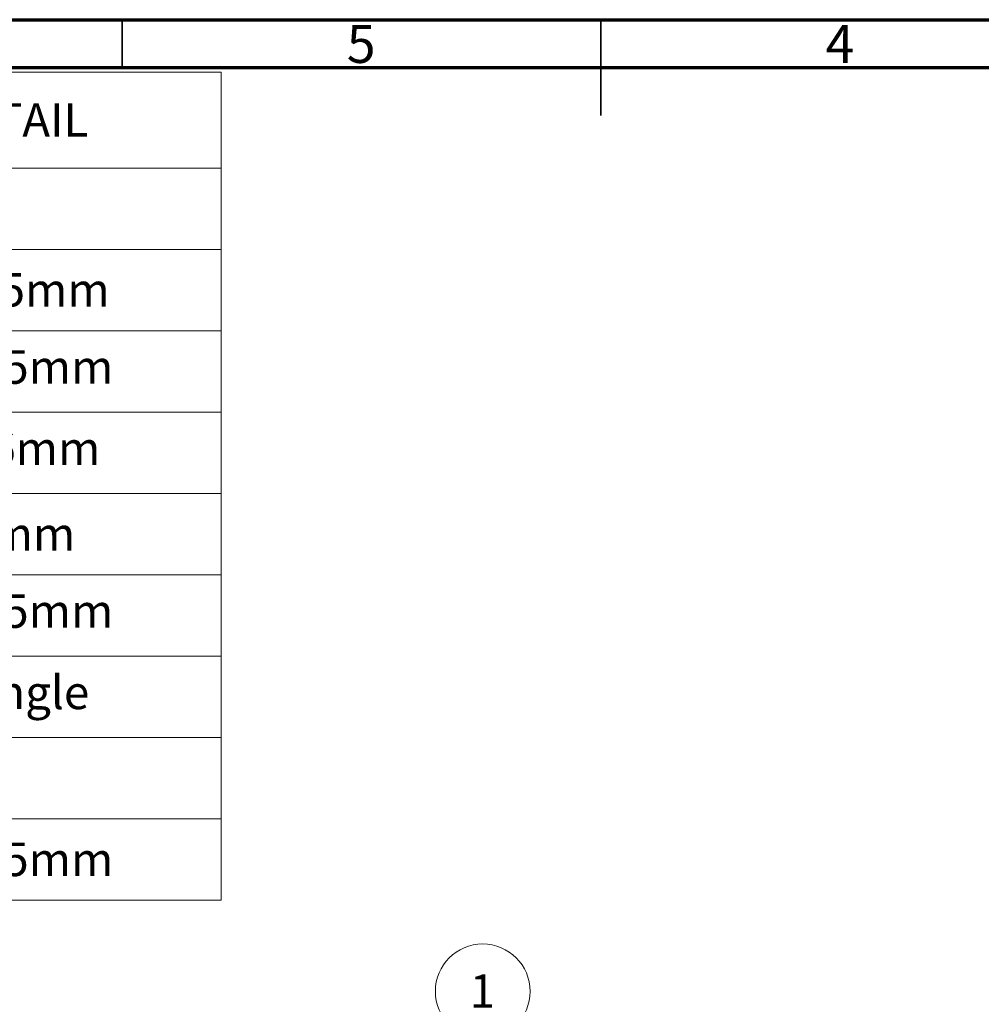
# Paper-space layout 'Sheet1' of a CAD drawing. Units: millimetres. Extents: x 1 to 401, y -15 to 272.
# Drawn here: x 140 to 241, y 169 to 272 of the extents above; entities that cross this region are included whole.
import ezdxf

# ---------------------------------------------------------------- set-up
doc = ezdxf.new("R2010")
doc.units = ezdxf.units.MM
doc.styles.add('SLDTEXTSTYLE0', font='GOTHIC.TTF', dxfattribs={"width": 0.913})

# ---------------------------------------------------------------- blocks, each defined once
blk = doc.blocks.new('SW_TABLEANNOTATION_0')
at = {"color": 0, "linetype": 'Continuous', "lineweight": 18}
for p, q in [((0, 0), (0, -10)), ((0, 0), (25.49, 0)), ((25.49, 0), (25.49, -10)), ((25.49, 0), (110.13, 0)), ((110.13, 0), (110.13, -10)), ((110.13, 0), (155.01, 0)), ((155.01, 0), (155.01, -10)), ((0, -10), (0, -18.5)), ((0, -10), (25.49, -10)), ((25.49, -10), (25.49, -18.5)), ((25.49, -10), (110.13, -10)), ((110.13, -10), (110.13, -18.5)), ((110.13, -10), (155.01, -10)), ((155.01, -10), (155.01, -18.5)), ((0, -18.5), (0, -27)), ((0, -18.5), (25.49, -18.5)), ((25.49, -18.5), (25.49, -27)), ((25.49, -18.5), (110.13, -18.5)), ((110.13, -18.5), (110.13, -27)), ((110.13, -18.5), (155.01, -18.5)), ((155.01, -18.5), (155.01, -27)), ((0, -27), (0, -35.5)), ((0, -27), (25.49, -27)), ((25.49, -27), (25.49, -35.5)), ((25.49, -27), (110.13, -27)), ((110.13, -27), (110.13, -35.5)), ((110.13, -27), (155.01, -27)), ((155.01, -27), (155.01, -35.5)), ((0, -35.5), (0, -44)), ((0, -35.5), (25.49, -35.5)), ((25.49, -35.5), (25.49, -44)), ((25.49, -35.5), (110.13, -35.5)), ((110.13, -35.5), (110.13, -44)), ((110.13, -35.5), (155.01, -35.5)), ((155.01, -35.5), (155.01, -44)), ((0, -44), (0, -52.5)), ((0, -44), (25.49, -44)), ((25.49, -44), (25.49, -52.5)), ((25.49, -44), (110.13, -44)), ((110.13, -44), (110.13, -52.5)), ((110.13, -44), (155.01, -44)), ((155.01, -44), (155.01, -52.5)), ((0, -52.5), (0, -61)), ((0, -52.5), (25.49, -52.5)), ((25.49, -52.5), (25.49, -61)), ((25.49, -52.5), (110.13, -52.5)), ((110.13, -52.5), (110.13, -61)), ((110.13, -52.5), (155.01, -52.5)), ((155.01, -52.5), (155.01, -61)), ((0, -61), (0, -69.5)), ((0, -61), (25.49, -61)), ((25.49, -61), (25.49, -69.5)), ((25.49, -61), (110.13, -61)), ((110.13, -61), (110.13, -69.5)), ((110.13, -61), (155.01, -61)), ((155.01, -61), (155.01, -69.5)), ((0, -69.5), (0, -78)), ((0, -69.5), (25.49, -69.5)), ((25.49, -69.5), (25.49, -78)), ((25.49, -69.5), (110.13, -69.5)), ((110.13, -69.5), (110.13, -78)), ((110.13, -69.5), (155.01, -69.5)), ((155.01, -69.5), (155.01, -78)), ((0, -78), (0, -86.5)), ((0, -78), (25.49, -78)), ((25.49, -78), (25.49, -86.5)), ((25.49, -78), (110.13, -78)), ((110.13, -78), (110.13, -86.5)), ((110.13, -78), (155.01, -78)), ((155.01, -78), (155.01, -86.5)), ((0, -86.5), (25.49, -86.5)), ((25.49, -86.5), (110.13, -86.5)), ((110.13, -86.5), (155.01, -86.5))]:
    blk.add_line(p, q, dxfattribs=at)
at = {"color": 0, "linetype": 'Continuous', "lineweight": 0, "char_height": 3.5, "attachment_point": 1, "style": 'SLDTEXTSTYLE0'}
for s, insert in [('ITEM', (7.83, -3.23)), ('DESCRIPTION', (53.17, -3.23)), ('DETAIL', (125.26, -3.23)), ('1', (11.45, -12.04)), ('Angle ridge', (54.61, -12.04)), ('2', (11.45, -20.98)), ('Nail', (63.56, -20.98)), ('65-75mm', (122.25, -20.98)), ('Ridge batten', (52.89, -29.04)), ('3', (11.45, -29.04)), ('50x25mm', (121.91, -29.04)), ('4', (11.45, -37.54)), ('Ridge vent strip', (50.47, -37.54)), ('50x6mm', (123.2, -37.54)), ('Nail', (63.56, -46.48)), ('5', (11.45, -46.48)), ('30mm', (125.61, -46.48)), ('6', (11.45, -54.54)), ('Double ridge batten', (44.7, -54.54)), ('50x25mm', (121.91, -54.54)), ('Tile panel', (57.13, -63.04)), ('Shingle', (124.55, -63.04)), ('7', (11.45, -63.04)), ('8', (11.45, -71.98)), ('Membrane', (55.14, -71.98)), ('Tile batten', (56.02, -80.48)), ('9', (11.45, -80.48)), ('50x25mm', (121.91, -80.48))]:
    blk.add_mtext(s, dxfattribs=dict(at, insert=insert))
blk = doc.blocks.new('SW_NOTE_0')
at = {"color": 0, "linetype": 'Continuous', "lineweight": 0}
blk.add_circle((3.29, 3.7), 4.95, dxfattribs=at)
at = {"color": 0, "linetype": 'Continuous', "lineweight": 0, "insert": (3.26, 5.48), "char_height": 3.5, "attachment_point": 2, "style": 'SLDTEXTSTYLE0'}
blk.add_mtext('1', dxfattribs=at)

psp = doc.layouts.new('Sheet1')

# ---------------------------------------------------------------- linework, layer by layer
at = {"color": 7, "linetype": 'Continuous', "lineweight": 70}
for p, q in [((1.115, 271.5137), (401.115, 271.5137)), ((6.115, 266.5137), (396.115, 266.5137))]:
    psp.add_line(p, q, dxfattribs=at)
at = {"color": 7, "linetype": 'Continuous', "lineweight": 35}
for p, q in [((151.115, 266.5137), (151.115, 271.5137)), ((201.115, 271.5137), (201.115, 261.5137)), ((201.115, 266.5137), (201.115, 271.5137))]:
    psp.add_line(p, q, dxfattribs=at)

# ---------------------------------------------------------------- block references
at = {"color": 7, "linetype": 'Continuous', "lineweight": 0}
for name, p in [('SW_TABLEANNOTATION_0', (6.4566, 266.0183)), ('SW_NOTE_0', (185.4817, 166.2935))]:
    psp.add_blockref(name, p, dxfattribs=at)

# ---------------------------------------------------------------- texts
at = {"color": 7, "linetype": 'Continuous', "lineweight": 0, "char_height": 3.9687, "attachment_point": 2, "style": 'SLDTEXTSTYLE0'}
for s, insert in [('5', (176.075, 270.9673)), ('4', (226.075, 270.9673))]:
    psp.add_mtext(s, dxfattribs=dict(at, insert=insert))

doc.saveas('drawing.dxf')
